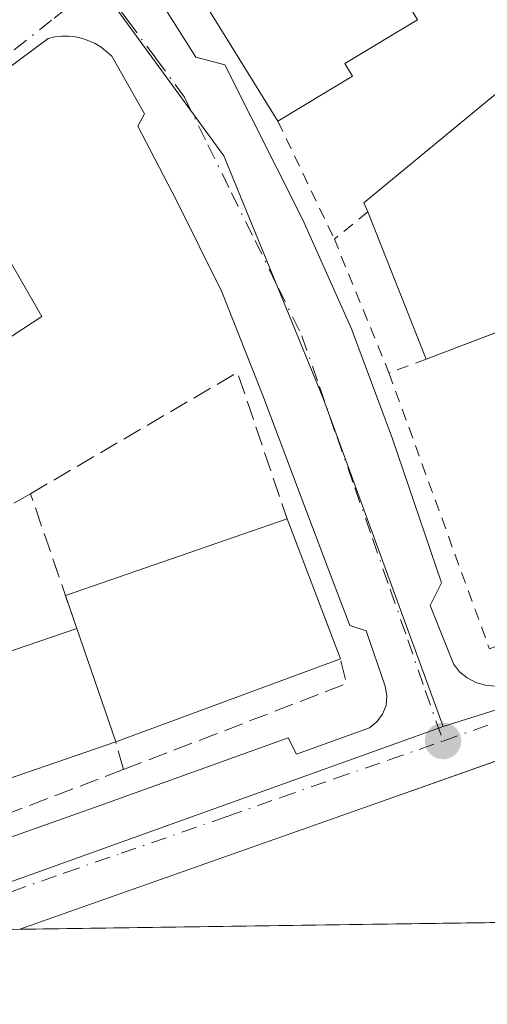
# Model space of a CAD drawing. Units: metres. Extents: x 597798 to 601263, y 4687474 to 4689839.
# Drawn here: x 598281 to 598321, y 4687477 to 4687561 of the extents above; entities that cross this region are included whole.
import ezdxf

# ---------------------------------------------------------------- set-up
doc = ezdxf.new("R2010")
doc.units = ezdxf.units.M
doc.header["$MEASUREMENT"] = 0
for name, pattern in [('DGN Style 2', [1.6480167562047852, 0.988810053722871, -0.6592067024819142]), ('DGN Style 3', [2.307223458686699, 1.648016756204785, -0.6592067024819142]), ('DGN Style 4', [2.6384748266838614, 1.318413404963828, -0.6592067024819142, 0.001648016756204785, -0.6592067024819142])]:
    doc.linetypes.add(name, pattern=pattern)
for name, color, linetype, lineweight in [('Alambrada', 7, 'DGN Style 2', 0), ('Comarca CxS', 21, 'Continuous', 0), ('Comunidad Autónoma CxS', 142, 'Continuous', 0), ('Edificación', 1, 'Continuous', 13), ('Edificación Cxs', 1, 'Continuous', 13), ('Elemento construido', 1, 'Continuous', 0), ('Municipio CxS', 4, 'Continuous', 0), ('Muro lineal', 1, 'DGN Style 3', 13), ('Núcleo urbano CxS', 7, 'Continuous', 0), ('Prado CxS', 92, 'Continuous', 0), ('Provincia CxS', 1, 'Continuous', 0), ('Punto de cota en terreno', 7, 'Continuous', 0), ('Suelo desnudo CxS', 253, 'Continuous', 0), ('Valla', 7, 'DGN Style 2', 0), ('Vía urbana Cxs', 4, 'Continuous', 0), ('Vía urbana eje', 4, 'DGN Style 4', 0)]:
    doc.layers.add(name, color=color, linetype=linetype, lineweight=lineweight)

# ---------------------------------------------------------------- blocks, each defined once
blk = doc.blocks.new('5PATER')
at = {"layer": 'Prado CxS', "linetype": 'Continuous', "lineweight": 0}
h = blk.add_hatch(color=51, dxfattribs=at)
edge = h.paths.add_edge_path()
edge.add_ellipse((0, 0), major_axis=(-0.1095731443231308, -0.1110710700762829), ratio=0.9994222409660322, start_angle=0, end_angle=360)
blk = doc.blocks.new('*U35')
at = {"layer": 'Vía urbana Cxs', "color": 4, "linetype": 'Continuous', "lineweight": 0}
for points in [[(598332.1969, 4687501.7959, 286.0724999999948), (598311.6401000004, 4687494.530099999, 285.1974999999948), (598281.1440000003, 4687483.751499999, 284.6264999999985)], [(598272.1700999998, 4687488.710100001, 286.445200000002), (598287.9200999998, 4687494.300100001, 285.9832000000025), (598304.0701000001, 4687500.100099999, 285.4002999999939), (598304.7801000001, 4687498.710100001, 285.0635000000038), (598311.0100999996, 4687500.960100001, 284.9587000000029), (598311.6401000004, 4687501.460100001, 284.8796000000002), (598312.1201, 4687502.120100001, 284.8127999999998), (598312.4101, 4687502.870100001, 284.7734999999957), (598312.4801000003, 4687503.690099999, 284.7817000000068), (598312.3501000004, 4687504.5001, 284.853099999993), (598310.7301000003, 4687509.2301, 285.7443999999959), (598309.3300999999, 4687509.690099999, 286.4189999999944), (598307.6700999998, 4687514.0101, 287.0187000000006), (598305.1700999998, 4687520.6601, 287.8898999999947), (598301.8901000004, 4687529.340100001, 285.0696000000025), (598298.3901000004, 4687538.1801, 284.8623999999982), (598294.5301000001, 4687545.9801, 284.8059999999969), (598291.2301000003, 4687552.3201, 284.8668000000035), (598291.8000999996, 4687553.390100001, 284.8310000000056), (598289.0000999998, 4687558.300100001, 284.7820999999968), (598288.1001000004, 4687559.0801, 284.7771999999969), (598287.5800999999, 4687559.370100001, 284.7737999999954), (598287.0500999996, 4687559.620100001, 284.7713999999978), (598286.5000999998, 4687559.8201, 284.7697000000044), (598285.9200999998, 4687559.940099999, 284.769100000005), (598285.3201000001, 4687560.0101, 284.7691999999952), (598284.7301000003, 4687560.0001, 284.7704999999987), (598284.1402000004, 4687559.940099999, 284.7727000000014), (598283.5701000001, 4687559.800100001, 284.7762999999977), (598277.3201000001, 4687555.170100001, 285.8800000000047)], [(598293.3901000004, 4687562.620100001, 285.4036000000052), (598296.1700999998, 4687558.210100001, 286.1129999999976), (598298.6402000004, 4687557.550100001, 287.5322000000015), (598305.3201000001, 4687544.3301, 285.434500000003), (598309.4600999998, 4687535.0101, 285.614499999996), (598312.9601999996, 4687525.640100001, 286.0383000000002), (598317.1601, 4687513.340100001, 285.8248000000021), (598316.1700999998, 4687511.390100001, 285.0522999999957), (598318.1601999998, 4687506.4101, 284.7139000000025), (598318.6901000004, 4687505.7501, 284.7133000000031), (598319.3300999999, 4687505.210100001, 284.7131999999983), (598320.0800999999, 4687504.8301, 284.7161999999953), (598320.8902000004, 4687504.590100001, 284.7225000000035), (598321.7301000003, 4687504.5101, 284.7360999999946)]]:
    blk.add_polyline3d(points, dxfattribs=at)

msp = doc.modelspace()

# ---------------------------------------------------------------- linework, layer by layer
at = {"layer": 'Alambrada', "color": 7, "linetype": 'DGN Style 2', "lineweight": 0, "extrusion": (-0.09018303935289244, -0.06826653425949672, 0.9935827593679711), "elevation": -373675.2295976169, "flags": 128}
msp.add_lwpolyline([(-3376355.926567343, 3285044.126832225), (-3376331.977179027, 3285036.69849895), (-3376328.287384425, 3285048.420978228)], dxfattribs=at)
at = {"layer": 'Comarca CxS', "color": 21, "linetype": 'Continuous', "lineweight": 0, "flags": 128}
msp.add_lwpolyline([(598636.7664000008, 4687488.804), (597830.5700007282, 4687477.349983113), (597811.2192000012, 4688863.579799999), (597798.2800007288, 4689790.499983088), (598795.8835000012, 4689804.681), (599909.2765000004, 4689820.507899999), (600062.8332999991, 4689822.690699999), (600659.7756999992, 4689831.176200001), (600695.9279716385, 4689831.690036672), (600830.9054938677, 4689833.608739072), (600844.2934993389, 4689833.79904596), (601229.8700007561, 4689839.279983087), (601263.3000007535, 4687526.119983113), (598835.947400001, 4687491.6338)], close=True, dxfattribs=at)
at = {"layer": 'Comunidad Autónoma CxS', "color": 142, "linetype": 'Continuous', "lineweight": 0, "flags": 128}
msp.add_lwpolyline([(598636.7664000008, 4687488.804), (597830.5700007282, 4687477.349983113), (597811.2192000012, 4688863.579799999), (597798.2800007288, 4689790.499983088), (598795.8835000012, 4689804.681), (599909.2765000004, 4689820.507899999), (600062.8332999991, 4689822.690699999), (600659.7756999992, 4689831.176200001), (600695.9279716385, 4689831.690036672), (600830.9054938677, 4689833.608739072), (600844.2934993389, 4689833.79904596), (601229.8700007561, 4689839.279983087), (601263.3000007535, 4687526.119983113), (598835.947400001, 4687491.6338)], close=True, dxfattribs=at)
at = {"layer": 'Edificación', "color": 1, "linetype": 'Continuous', "lineweight": 13}
msp.add_polyline3d([(598283.0234000003, 4687536.077400001, 284.7884999999951), (598269.1989000002, 4687527.0154, 284.8092999999935), (598263.7087000003, 4687535.9451, 285.3732000000018), (598276.8055999996, 4687546.859200001, 285.5760000000009), (598283.0234000003, 4687536.077400001, 284.7884999999951)], dxfattribs=at)
at = {"layer": 'Edificación Cxs', "color": 1, "linetype": 'Continuous', "lineweight": 13, "flags": 128}
for points, elevation in [([(598309.5500999996, 4687556.5801), (598303.1700999998, 4687552.7601), (598297.0701000001, 4687562.620100001), (598335.1801000005, 4687596.190099999), (598341.8000999996, 4687585.300100001), (598335.6601, 4687581.5801), (598336.3501000004, 4687580.4301), (598330.2600999996, 4687576.7401), (598330.9401000004, 4687575.600099999), (598324.8201000001, 4687571.890100001), (598325.5500999996, 4687570.690099999), (598319.7100999998, 4687567.170100001), (598320.3501000004, 4687566.110099999), (598314.4101, 4687562.530099999), (598315.0900999998, 4687561.390100001), (598308.8901000004, 4687557.670100001)], 291.094299999997), ([(598323.3800999997, 4687556.4001), (598327.6901000004, 4687550.5801), (598330.7701000003, 4687552.550100001), (598332.3000999996, 4687549.850099999), (598323.0701000001, 4687544.530099999), (598326.7600999996, 4687536.600099999), (598315.8501000004, 4687532.4301), (598310.8501000004, 4687545.0001), (598310.5301000001, 4687545.790100001)], 291.0369999999967), ([(598289.3402000006, 4687499.7598), (598286.0099999999, 4687509.450400001), (598285.0478999997, 4687512.255999999), (598303.9649999999, 4687518.8084), (598308.5158000002, 4687506.849199999)], 289.5746000000071)]:
    msp.add_lwpolyline(points, close=True, dxfattribs=dict(at, elevation=elevation))
at = {"layer": 'Edificación Cxs', "color": 1, "linetype": 'Continuous', "lineweight": 13, "extrusion": (-0.2464382739913568, -0.1475539509167825, 0.9578601195795807), "elevation": -838835.9362728305, "flags": 128}
msp.add_lwpolyline([(-3714415.432705277, 2798326.885635252), (-3714415.432705278, 2798319.122307743)], dxfattribs=at)
at = {"layer": 'Edificación Cxs', "color": 1, "linetype": 'Continuous', "lineweight": 13, "extrusion": (-0.1454528128845086, 0.297705998772574, 0.943511853406627), "elevation": 1308756.503942335, "flags": 128}
msp.add_lwpolyline([(-2595341.701949154, -3725910.888369893), (-2595341.761229275, -3725911.789562341), (-2595357.964513848, -3725915.914645523)], dxfattribs=at)
at = {"layer": 'Edificación Cxs', "color": 1, "linetype": 'Continuous', "lineweight": 13, "extrusion": (0.01976078428318552, -0.04967861169094367, 0.9985697506659081), "elevation": -220759.516174379, "flags": 128}
msp.add_lwpolyline([(2288486.970766, 4128563.29044457), (2288486.970766, 4128576.837750963)], dxfattribs=at)
at = {"layer": 'Edificación Cxs', "color": 1, "linetype": 'Continuous', "lineweight": 13, "extrusion": (-0.1478813184321945, -0.05652381988049372, 0.9873885625450972), "elevation": -353152.7967922483, "flags": 128}
msp.add_lwpolyline([(-4164968.035045395, 2204383.884597975), (-4164968.035045396, 2204374.421853437)], dxfattribs=at)
at = {"layer": 'Edificación Cxs', "color": 1, "linetype": 'Continuous', "lineweight": 13, "extrusion": (-0.04601672738826426, -0.01593901837680314, 0.9988135003561267), "elevation": -101958.7414398288, "flags": 128}
msp.add_lwpolyline([(-4233514.955564202, 2097062.652176699), (-4233514.955564202, 2097082.695714046)], dxfattribs=at)
at = {"layer": 'Edificación Cxs', "color": 1, "linetype": 'Continuous', "lineweight": 13, "extrusion": (0.03209033246019957, -0.08433126130039746, 0.9959209049568535), "elevation": -375817.7360718754, "flags": 128}
msp.add_lwpolyline([(2226294.51277659, 4151285.833117218), (2226294.51277659, 4151272.984918053)], dxfattribs=at)
at = {"layer": 'Edificación Cxs', "color": 1, "linetype": 'Continuous', "lineweight": 13, "extrusion": (-0.20961480477018, 0.6112639583295033, 0.7631631587468741), "elevation": 2740116.968790299, "flags": 128}
msp.add_lwpolyline([(-2086459.082664539, -3235604.823248021), (-2086459.082664539, -3235608.710089996)], dxfattribs=at)
at = {"layer": 'Edificación Cxs', "color": 1, "linetype": 'Continuous', "lineweight": 13, "extrusion": (0.1093495565775392, 0.04042563982094821, 0.9931809714857421), "elevation": 255205.1581010644, "flags": 128}
msp.add_lwpolyline([(4189208.321723001, -2171657.797204972), (4189208.321723001, -2171637.212699893)], dxfattribs=at)
at = {"layer": 'Edificación Cxs', "color": 1, "linetype": 'Continuous', "lineweight": 13}
for points in [[(598303.1700999998, 4687552.7601, 287.9274000000005), (598297.0701000001, 4687562.620100001, 287.9000999999989), (598335.1801000005, 4687596.190099999, 287.4048000000039), (598341.8000999996, 4687585.300100001, 288.1809999999969)], [(598341.8000999996, 4687585.300100001, 288.1809999999969), (598335.6601, 4687581.5801, 290.4382000000041), (598336.3501000004, 4687580.4301, 289.2666000000027), (598330.2600999996, 4687576.7401, 290.1882999999943), (598330.9401000004, 4687575.600099999, 289.0234999999957), (598324.8201000001, 4687571.890100001, 290.3527000000031), (598325.5500999996, 4687570.690099999, 289.2309999999998), (598319.7100999998, 4687567.170100001, 290.5448000000033), (598320.3501000004, 4687566.110099999, 289.497199999998), (598314.4101, 4687562.530099999, 290.7590000000055), (598315.0900999998, 4687561.390100001, 289.7504999999946), (598308.8901000004, 4687557.670100001, 291.094299999997), (598309.5500999996, 4687556.5801, 290.1573000000063)], [(598259.5601000005, 4687502.2501, 287.6803999999975), (598265.4501, 4687504.780099999, 288.8206000000064), (598265.9801000003, 4687503.2301, 290.5351999999984), (598268.1201, 4687503.960100001, 290.3510999999999), (598267.5401, 4687505.6501, 288.4314000000013), (598272.3201000001, 4687507.290100001, 287.9477000000043), (598273.1101000002, 4687505.020099999, 290.1800999999978), (598286.0100999996, 4687509.450099999, 289.5748000000021)], [(598289.3400999998, 4687499.7601, 289.2796999999992), (598276.6101000002, 4687495.380100001, 290.1189000000013), (598277.0401, 4687494.130100001, 288.9867999999988), (598272.9682999998, 4687492.728499999, 289.8098999999929), (598270.3432999998, 4687491.825099999, 289.9244999999937), (598263.8501000004, 4687489.590100001, 287.3619999999937)]]:
    msp.add_polyline3d(points, dxfattribs=at)
for points in [[(598283.0234000003, 4687536.077400001, 285.5760000000009), (598269.1989000002, 4687527.0154, 285.5760000000009), (598263.7087000003, 4687535.9451, 285.5760000000009), (598276.8055999996, 4687546.859200001, 285.5760000000009)], [(598289.3402000006, 4687499.7598, 290.1797999999981), (598276.6102, 4687495.379799999, 290.1797999999981), (598273.1100000005, 4687505.020400001, 290.1797999999981), (598286.0099999999, 4687509.450400001, 290.1797999999981)]]:
    msp.add_3dface(points, dxfattribs=at)
at = {"layer": 'Elemento construido', "color": 1, "linetype": 'Continuous', "lineweight": 0}
for points in [[(598560.8300999999, 4687574.850099999, 285.3849000000046), (598559.8201000001, 4687577.9301, 285.3369999999995), (598559.5100999996, 4687578.550100001, 285.3234999999986), (598559.1001000004, 4687579.100099999, 285.3074000000051), (598558.0701000001, 4687580.0001, 285.2687000000006), (598557.4600999998, 4687580.3201, 285.2477000000072), (598556.8201000001, 4687580.550100001, 285.238400000002), (598556.1401000004, 4687580.670100001, 285.2304000000004), (598555.4401000004, 4687580.690099999, 285.2247999999963), (598554.7600999996, 4687580.600099999, 285.2228999999934), (598554.1001000004, 4687580.4301, 285.2249000000011), (598553.4801000003, 4687580.140100001, 285.2330999999977), (598523.3901000004, 4687569.640100001, 285.1679000000004), (598477.9600999998, 4687553.690099999, 284.6689999999944), (598437.6401000004, 4687539.300100001, 284.8551000000007), (598397.6001000004, 4687525.090100001, 284.8889999999956), (598357.8701, 4687510.870100001, 284.6152000000002), (598311.6401000004, 4687494.530099999, 285.1974999999948), (598281.1441000003, 4687483.751499999, 284.6264999999985)], [(598293.3901000004, 4687562.620100001, 285.4036000000052), (598296.1700999998, 4687558.210100001, 286.1129999999976), (598298.6401000004, 4687557.550100001, 287.5320999999968), (598305.3201000001, 4687544.3301, 285.434500000003), (598309.4600999998, 4687535.0101, 285.614499999996), (598312.9600999998, 4687525.640100001, 286.0383000000002), (598317.1601, 4687513.340100001, 285.8248000000021), (598316.1700999998, 4687511.390100001, 285.0522999999957), (598318.1601, 4687506.4101, 284.7139000000025), (598318.6901000004, 4687505.7501, 284.7133000000031), (598319.3300999999, 4687505.210100001, 284.7131999999983), (598320.0800999999, 4687504.8301, 284.7161999999953), (598320.8901000004, 4687504.590100001, 284.7225000000035), (598321.7301000003, 4687504.5101, 284.7360999999946)], [(598272.1700999998, 4687488.710100001, 286.445200000002), (598287.9200999998, 4687494.300100001, 285.9832000000025), (598304.0701000001, 4687500.100099999, 285.4002999999939), (598304.7801000001, 4687498.710100001, 285.0635000000038), (598311.0100999996, 4687500.960100001, 284.9587000000029), (598311.6401000004, 4687501.460100001, 284.8796000000002), (598312.1201, 4687502.120100001, 284.8127999999998), (598312.4101, 4687502.870100001, 284.7734999999957), (598312.4801000003, 4687503.690099999, 284.7817000000068), (598312.3501000004, 4687504.5001, 284.853099999993), (598310.7301000003, 4687509.2301, 285.7443999999959), (598309.3300999999, 4687509.690099999, 286.4189999999944), (598307.6700999998, 4687514.0101, 287.0187000000006), (598305.1700999998, 4687520.6601, 287.8898999999947), (598301.8901000004, 4687529.340100001, 285.0696000000025), (598298.3901000004, 4687538.1801, 284.8623999999982), (598294.5301000001, 4687545.9801, 284.8059999999969), (598291.2301000003, 4687552.3201, 284.8668000000035), (598291.8000999996, 4687553.390100001, 284.8310000000056), (598289.0000999998, 4687558.300100001, 284.7820999999968), (598288.1001000004, 4687559.0801, 284.7771999999969), (598287.5800999999, 4687559.370100001, 284.7737999999954), (598287.0500999996, 4687559.620100001, 284.7713999999978), (598286.5000999998, 4687559.8201, 284.7697000000044), (598285.9200999998, 4687559.940099999, 284.769100000005), (598285.3201000001, 4687560.0101, 284.7691999999952), (598284.7301000003, 4687560.0001, 284.7704999999987), (598284.1401000004, 4687559.940099999, 284.7727000000014), (598283.5701000001, 4687559.800100001, 284.7762999999977), (598277.3201000001, 4687555.170100001, 285.8800000000047)]]:
    msp.add_polyline3d(points, dxfattribs=at)
at = {"layer": 'Municipio CxS', "color": 4, "linetype": 'Continuous', "lineweight": 0, "flags": 128}
msp.add_lwpolyline([(598636.7664000008, 4687488.804), (597830.5700007282, 4687477.349983113), (597811.2192000012, 4688863.579799999), (597798.2800007288, 4689790.499983088), (598795.8835000012, 4689804.681), (599909.2765000004, 4689820.507899999), (600062.8332999991, 4689822.690699999), (600659.7756999992, 4689831.176200001), (600695.9279716385, 4689831.690036672), (600830.9054938677, 4689833.608739072), (600844.2934993389, 4689833.79904596), (601229.8700007561, 4689839.279983087), (601263.3000007535, 4687526.119983113), (598835.947400001, 4687491.6338)], close=True, dxfattribs=at)
at = {"layer": 'Muro lineal', "color": 1, "linetype": 'DGN Style 3', "lineweight": 13, "extrusion": (-0.07400253746881419, 0.2053975475609875, 0.9758767708599836), "elevation": 918809.946568087, "flags": 128}
msp.add_lwpolyline([(-2151748.125386199, -4105674.410863547), (-2151768.251814007, -4105678.260680396), (-2151768.001560288, -4105664.750823408)], dxfattribs=at)
at = {"layer": 'Muro lineal', "color": 1, "linetype": 'DGN Style 3', "lineweight": 13, "extrusion": (-0.03693330497712759, -0.02076459584821901, 0.9991019780496516), "elevation": -119145.3385801866, "flags": 128}
msp.add_lwpolyline([(-3792816.496884467, 2816228.238316432), (-3792816.496884466, 2816215.302350846)], dxfattribs=at)
at = {"layer": 'Muro lineal', "color": 1, "linetype": 'DGN Style 3', "lineweight": 13, "extrusion": (-0.09321944968082486, 0.2718506286706361, 0.9578138492904475), "elevation": 1218807.85704982, "flags": 128}
msp.add_lwpolyline([(-2086408.246245602, -4061046.554289143), (-2086408.246245601, -4061059.236040172)], dxfattribs=at)
at = {"layer": 'Muro lineal', "color": 1, "linetype": 'DGN Style 3', "lineweight": 13, "extrusion": (0.1773177854804871, -0.3082089408650528, 0.9346473408313631), "elevation": -1338372.648698167, "flags": 128}
msp.add_lwpolyline([(2856139.776023832, 3518779.194830384), (2856159.945396802, 3518775.842805124), (2856160.542243433, 3518778.088175514)], dxfattribs=at)
at = {"layer": 'Muro lineal', "color": 1, "linetype": 'DGN Style 3', "lineweight": 13, "extrusion": (0.1695472858860972, -0.608828889747393, 0.774971677455128), "elevation": -2752222.757269951, "flags": 128}
msp.add_lwpolyline([(1833886.229822954, 3375309.464237482), (1833886.229822954, 3375312.638783068)], dxfattribs=at)
at = {"layer": 'Muro lineal', "color": 1, "linetype": 'DGN Style 3', "lineweight": 13, "extrusion": (0.184201795252942, -0.6087831067421233, 0.7716558997189109), "elevation": -2743241.455676428, "flags": 128}
msp.add_lwpolyline([(1930156.093578807, 3328603.632829858), (1930156.144314128, 3328600.986299146), (1930183.381872005, 3328603.493530494)], dxfattribs=at)
at = {"layer": 'Núcleo urbano CxS', "color": 7, "linetype": 'Continuous', "lineweight": 0, "extrusion": (0.0005561145223321096, 0.0001994913353735327, 0.9999998254699074), "elevation": 1552.465331477736, "flags": 128}
msp.add_lwpolyline([(598317.0411017527, 4687500.844270369), (598268.2898922742, 4687483.356070022)], dxfattribs=at)
at = {"layer": 'Núcleo urbano CxS', "color": 7, "linetype": 'Continuous', "lineweight": 0}
msp.add_polyline3d([(598562.9732999997, 4687592.232899999, 285.3503000000055), (598564.1244999999, 4687586.3365, 285.3669999999984), (598565.7600999996, 4687583.210100001, 285.4370000000054), (598553.8086999999, 4687582.7247, 285.1564000000071), (598549.7308999998, 4687582.660499999, 285.1775000000052), (598492.1497, 4687562.795299999, 284.6552999999985), (598433.4215000002, 4687542.524499999, 284.6863000000012), (598377.9206999998, 4687520.1481, 284.6509999999981), (598317.2918999996, 4687501.060699999, 284.616599999994), (598307.0723000001, 4687529.0077, 284.7192000000068), (598298.5566999996, 4687549.7907, 284.7617999999929), (598284.4294999996, 4687569.201500001, 284.7102000000014), (598332.0736999996, 4687611.7097, 284.7724000000017), (598382.4376999997, 4687662.753500001, 284.8625000000029), (598428.0094999997, 4687707.571699999, 284.8862999999984), (598515.1851000005, 4687632.905900001, 285.1297999999952)], close=True, dxfattribs=at)
for points in [[(598428.0094999997, 4687707.571699999, 284.8862999999984), (598382.4376999997, 4687662.753500001, 284.8625000000029), (598332.0736999996, 4687611.7097, 284.7724000000017), (598284.4294999996, 4687569.201500001, 284.7102000000014), (598298.5566999996, 4687549.7907, 284.7617999999929), (598307.0723000001, 4687529.0077, 284.7192000000068), (598317.2918999996, 4687501.060699999, 284.616599999994)], [(598382.4376999997, 4687662.753500001, 284.8625000000029), (598332.0736999996, 4687611.7097, 284.7724000000017), (598284.4294999996, 4687569.201500001, 284.7102000000014), (598298.5566999996, 4687549.7907, 284.7617999999929), (598307.0723000001, 4687529.0077, 284.7192000000068), (598317.2918999996, 4687501.060699999, 284.616599999994), (598268.5404000003, 4687483.5724, 284.6472000000067), (598096.8077999996, 4687481.1325, 285.0173999999971)], [(598565.7600999996, 4687583.210100001, 285.4370000000054), (598553.8086999999, 4687582.7247, 285.1564000000071), (598549.7308999998, 4687582.660499999, 285.1775000000052), (598492.1497, 4687562.795299999, 284.6552999999985), (598433.4215000002, 4687542.524499999, 284.6863000000012), (598377.9206999998, 4687520.1481, 284.6509999999981), (598317.2918999996, 4687501.060699999, 284.616599999994)]]:
    msp.add_polyline3d(points, dxfattribs=at)
at = {"layer": 'Provincia CxS', "color": 1, "linetype": 'Continuous', "lineweight": 0, "flags": 128}
msp.add_lwpolyline([(598636.7664000008, 4687488.804), (597830.5700007282, 4687477.349983113), (597811.2192000012, 4688863.579799999), (597798.2800007288, 4689790.499983088), (598795.8835000012, 4689804.681), (599909.2765000004, 4689820.507899999), (600062.8332999991, 4689822.690699999), (600659.7756999992, 4689831.176200001), (600695.9279716385, 4689831.690036672), (600830.9054938677, 4689833.608739072), (600844.2934993389, 4689833.79904596), (601229.8700007561, 4689839.279983087), (601263.3000007535, 4687526.119983113), (598835.947400001, 4687491.6338)], close=True, dxfattribs=at)
at = {"layer": 'Suelo desnudo CxS', "color": 253, "linetype": 'Continuous', "lineweight": 0, "extrusion": (0.0005561145223321096, 0.0001994913353735327, 0.9999998254699074), "elevation": 1552.465331477736, "flags": 128}
msp.add_lwpolyline([(598317.0411017527, 4687500.844270369), (598268.2898922742, 4687483.356070022)], dxfattribs=at)
at = {"layer": 'Suelo desnudo CxS', "color": 253, "linetype": 'Continuous', "lineweight": 0, "extrusion": (0.03047917058842812, 0.0004330675567981645, 0.9995353083371956), "elevation": 20549.57383731506, "flags": 128}
msp.add_lwpolyline([(4678510.752434113, -664571.4689636534), (4678510.752434113, -664499.1973888595)], dxfattribs=at)
at = {"layer": 'Suelo desnudo CxS', "color": 253, "linetype": 'Continuous', "lineweight": 0, "extrusion": (0.004178575956506251, 5.93701258286249e-05, 0.9999912679509577), "elevation": 3062.853119008147, "flags": 128}
msp.add_lwpolyline([(598274.7317285266, 4687483.577919273), (598264.3714380418, 4687483.430719274)], dxfattribs=at)
at = {"layer": 'Suelo desnudo CxS', "color": 253, "linetype": 'Continuous', "lineweight": 0}
msp.add_polyline3d([(598605.1569999997, 4687534.332000001, 285.8105000000069), (598507.7219000002, 4687486.9705, 284.6524000000064), (598268.5404000003, 4687483.5724, 284.6472000000067), (598317.2918999996, 4687501.060699999, 284.616599999994), (598377.9206999998, 4687520.1481, 284.6509999999981), (598433.4215000002, 4687542.524499999, 284.6863000000012), (598492.1497, 4687562.795299999, 284.6552999999985), (598549.7308999998, 4687582.660499999, 285.1775000000052), (598553.8086999999, 4687582.7247, 285.1564000000071), (598565.7600999996, 4687583.210100001, 285.4370000000054), (598565.8901000004, 4687582.590100001, 285.4478999999992), (598566.0701000001, 4687581.9801, 285.4536999999983), (598566.3201000001, 4687581.420100001, 285.4615000000049), (598566.6401000004, 4687580.870100001, 285.4723999999987), (598567.4401000004, 4687580.2301, 285.502999999997), (598567.4545, 4687580.217599999, 285.5035999999964), (598600.0301000001, 4687551.960100001, 285.5843000000023)], close=True, dxfattribs=at)
msp.add_polyline3d([(598565.7600999996, 4687583.210100001, 285.4370000000054), (598553.8086999999, 4687582.7247, 285.1564000000071), (598549.7308999998, 4687582.660499999, 285.1775000000052), (598492.1497, 4687562.795299999, 284.6552999999985), (598433.4215000002, 4687542.524499999, 284.6863000000012), (598377.9206999998, 4687520.1481, 284.6509999999981), (598317.2918999996, 4687501.060699999, 284.616599999994)], dxfattribs=at)
at = {"layer": 'Valla', "color": 7, "linetype": 'DGN Style 2', "lineweight": 0, "extrusion": (0.06913656430387559, -0.1441418638770768, 0.9871389256605669), "elevation": -634023.7419258141, "flags": 128}
msp.add_lwpolyline([(2566680.907554047, 3916794.691893737), (2566680.907554047, 3916783.377955621)], dxfattribs=at)
at = {"layer": 'Valla', "color": 7, "linetype": 'DGN Style 2', "lineweight": 0, "extrusion": (-0.4270327140123114, -0.3461212524548025, 0.8353700615669672), "elevation": -1877716.220934713, "flags": 128}
msp.add_lwpolyline([(-3264846.736420507, 2854121.872990719), (-3264846.736420507, 2854117.481408315)], dxfattribs=at)
at = {"layer": 'Valla', "color": 7, "linetype": 'DGN Style 2', "lineweight": 0, "extrusion": (-0.4676403685475007, -0.2166650197821892, 0.8569531812809503), "elevation": -1295174.313021866, "flags": 128}
msp.add_lwpolyline([(-4001684.594827563, 2154062.702189022), (-4001684.874268357, 2154058.750651042), (-4001697.204224036, 2154059.423727997)], dxfattribs=at)
at = {"layer": 'Vía urbana Cxs', "color": 4, "linetype": 'Continuous', "lineweight": 0, "extrusion": (0.001182256252525629, 1.679605571851788e-05, 0.9999993009937787), "elevation": 1070.679162694558, "flags": 128}
msp.add_lwpolyline([(598280.3894806887, 4687483.734177999), (598256.6261640749, 4687483.396577999)], dxfattribs=at)
at = {"layer": 'Vía urbana Cxs', "color": 4, "linetype": 'Continuous', "lineweight": 0}
for points in [[(598560.8300999999, 4687574.850099999, 285.3849000000046), (598559.8202000001, 4687577.9301, 285.3369999999995), (598559.5102000004, 4687578.550100001, 285.3234999999986), (598559.1002000002, 4687579.100099999, 285.3074000000051), (598558.0702000001, 4687580.0001, 285.2687000000006), (598557.4600999998, 4687580.3201, 285.2477000000072), (598556.8201000001, 4687580.550100001, 285.238400000002), (598556.1402000004, 4687580.670100001, 285.2304000000004), (598555.4402000001, 4687580.690099999, 285.2247999999963), (598554.7600999996, 4687580.600099999, 285.2228999999934), (598554.1001000004, 4687580.4301, 285.2249000000011), (598553.4801000003, 4687580.140100001, 285.2330999999977), (598523.3901000004, 4687569.640100001, 285.1679000000004), (598507.7954000002, 4687564.164999999, 284.8027000000002), (598477.9600999998, 4687553.690099999, 284.6689999999944), (598437.6401000004, 4687539.300100001, 284.8551000000007), (598397.6001000004, 4687525.090100001, 284.8889999999956), (598357.8701, 4687510.870100001, 284.6152000000002), (598332.1969, 4687501.7959, 286.0724999999948), (598311.6401000004, 4687494.530099999, 285.1974999999948), (598281.1441000003, 4687483.751499999, 284.6264999999985)], [(598293.3901000004, 4687562.620100001, 285.4036000000052), (598296.1700999998, 4687558.210100001, 286.1129999999976), (598298.6402000004, 4687557.550100001, 287.5322000000015), (598305.3201000001, 4687544.3301, 285.434500000003), (598309.4600999998, 4687535.0101, 285.614499999996), (598312.9601999996, 4687525.640100001, 286.0383000000002), (598317.1601, 4687513.340100001, 285.8248000000021), (598316.1700999998, 4687511.390100001, 285.0522999999957), (598318.1601999998, 4687506.4101, 284.7139000000025), (598318.6901000004, 4687505.7501, 284.7133000000031), (598319.3300999999, 4687505.210100001, 284.7131999999983), (598320.0800999999, 4687504.8301, 284.7161999999953), (598320.8902000004, 4687504.590100001, 284.7225000000035), (598321.7301000003, 4687504.5101, 284.7360999999946)], [(598272.1700999998, 4687488.710100001, 286.445200000002), (598287.9200999998, 4687494.300100001, 285.9832000000025), (598304.0701000001, 4687500.100099999, 285.4002999999939), (598304.7801000001, 4687498.710100001, 285.0635000000038), (598311.0100999996, 4687500.960100001, 284.9587000000029), (598311.6401000004, 4687501.460100001, 284.8796000000002), (598312.1201, 4687502.120100001, 284.8127999999998), (598312.4101, 4687502.870100001, 284.7734999999957), (598312.4801000003, 4687503.690099999, 284.7817000000068), (598312.3501000004, 4687504.5001, 284.853099999993), (598310.7301000003, 4687509.2301, 285.7443999999959), (598309.3300999999, 4687509.690099999, 286.4189999999944), (598307.6700999998, 4687514.0101, 287.0187000000006), (598305.1700999998, 4687520.6601, 287.8898999999947), (598301.8901000004, 4687529.340100001, 285.0696000000025), (598298.3901000004, 4687538.1801, 284.8623999999982), (598294.5301000001, 4687545.9801, 284.8059999999969), (598291.2301000003, 4687552.3201, 284.8668000000035), (598291.8000999996, 4687553.390100001, 284.8310000000056), (598289.0000999998, 4687558.300100001, 284.7820999999968), (598288.1001000004, 4687559.0801, 284.7771999999969), (598287.5800999999, 4687559.370100001, 284.7737999999954), (598287.0500999996, 4687559.620100001, 284.7713999999978), (598286.5000999998, 4687559.8201, 284.7697000000044), (598285.9200999998, 4687559.940099999, 284.769100000005), (598285.3201000001, 4687560.0101, 284.7691999999952), (598284.7301000003, 4687560.0001, 284.7704999999987), (598284.1402000004, 4687559.940099999, 284.7727000000014), (598283.5701000001, 4687559.800100001, 284.7762999999977), (598277.3201000001, 4687555.170100001, 285.8800000000047)]]:
    msp.add_polyline3d(points, dxfattribs=at)
at = {"layer": 'Vía urbana eje', "color": 4, "linetype": 'DGN Style 4', "lineweight": 0}
for points in [[(598241.7301000003, 4687527.9801, 285.1742999999988), (598245.5701000001, 4687531.030099999, 285.3291999999929), (598249.4401000004, 4687534.090100001, 285.5620999999956), (598253.2801000001, 4687537.140100001, 285.4505000000063), (598257.1401000004, 4687540.190099999, 285.5755999999965), (598260.9801000003, 4687543.2501, 285.2290999999968), (598264.8300999999, 4687546.300100001, 285.4670000000042), (598268.6901000004, 4687549.350099999, 285.6554000000033), (598272.5500999996, 4687552.390100001, 285.1631999999955), (598276.3901000004, 4687555.460100001, 285.7878999999957), (598284.1001000004, 4687561.550100001, 284.7458999999944), (598287.9600999998, 4687564.620100001, 284.7284000000073)], [(598287.9600999998, 4687564.620100001, 284.7284000000073), (598290.3701, 4687561.350099999, 284.7718000000023), (598292.8000999996, 4687558.0801, 284.8718999999983), (598295.2100999998, 4687554.800100001, 285.2247999999963), (598297.2100999998, 4687550.7301, 284.8855999999942), (598299.2100999998, 4687546.640100001, 284.8325000000041), (598301.2301000003, 4687542.5701, 284.784799999994), (598303.2301000003, 4687538.5001, 284.8028999999952), (598305.2301000003, 4687534.420100001, 284.817200000005), (598306.7301000003, 4687530.100099999, 284.7592000000004), (598308.2301000003, 4687525.7601, 285.8044999999984), (598309.7500999998, 4687521.440099999, 287.5216999999975), (598311.2500999998, 4687517.120100001, 286.8291999999929), (598312.7600999996, 4687512.800100001, 284.8987000000052), (598314.2600999996, 4687508.4801, 284.8469000000041), (598315.7600999996, 4687504.140100001, 284.6894000000029), (598317.2801000001, 4687499.8301, 285.165399999998)], [(598317.2801000001, 4687499.8301, 285.165399999998), (598321.8000999996, 4687501.420100001, 285.0233000000007), (598326.3300999999, 4687503.0001, 284.7537000000011), (598335.4101, 4687506.1801, 284.7670000000071), (598339.9401000004, 4687507.7601, 284.6526000000013), (598344.4801000003, 4687509.350099999, 284.7899000000034), (598349.0100999996, 4687510.940099999, 284.7234999999928), (598353.5301000001, 4687512.530099999, 284.6162999999942), (598358.0701000001, 4687514.100099999, 284.6285000000062), (598362.6001000004, 4687515.690099999, 284.6423000000068), (598367.1401000004, 4687517.280099999, 284.6518000000069), (598371.6700999998, 4687518.870100001, 284.6598999999987), (598376.2100999998, 4687520.460100001, 284.7639000000054)], [(598270.784, 4687483.6043, 284.7531000000017), (598275.8000999996, 4687485.350099999, 284.7955999999977), (598280.4200999998, 4687486.960100001, 284.6652000000031), (598285.0100999996, 4687488.5801, 284.6909000000014), (598289.8151000004, 4687490.2401, 284.7039999999979), (598298.8501000004, 4687493.390100001, 284.7630999999965), (598303.4401000004, 4687495.0101, 284.680600000007), (598308.0500999996, 4687496.620100001, 284.7918999999966), (598312.6700999998, 4687498.210100001, 284.684500000003), (598317.2801000001, 4687499.8301, 285.165399999998)]]:
    msp.add_polyline3d(points, dxfattribs=at)

# ---------------------------------------------------------------- block references
at = {"layer": 'Punto de cota en terreno', "color": 7, "linetype": 'Continuous', "lineweight": 0, "xscale": 10, "yscale": 10, "zscale": 10}
msp.add_blockref('5PATER', (598317.2800000003, 4687499.83, 284.3399999999965), dxfattribs=at)
at = {"layer": 'Vía urbana Cxs', "color": 4, "linetype": 'Continuous', "lineweight": 0}
msp.add_blockref('*U35', (0, 0), dxfattribs=at)

doc.saveas('drawing.dxf')
